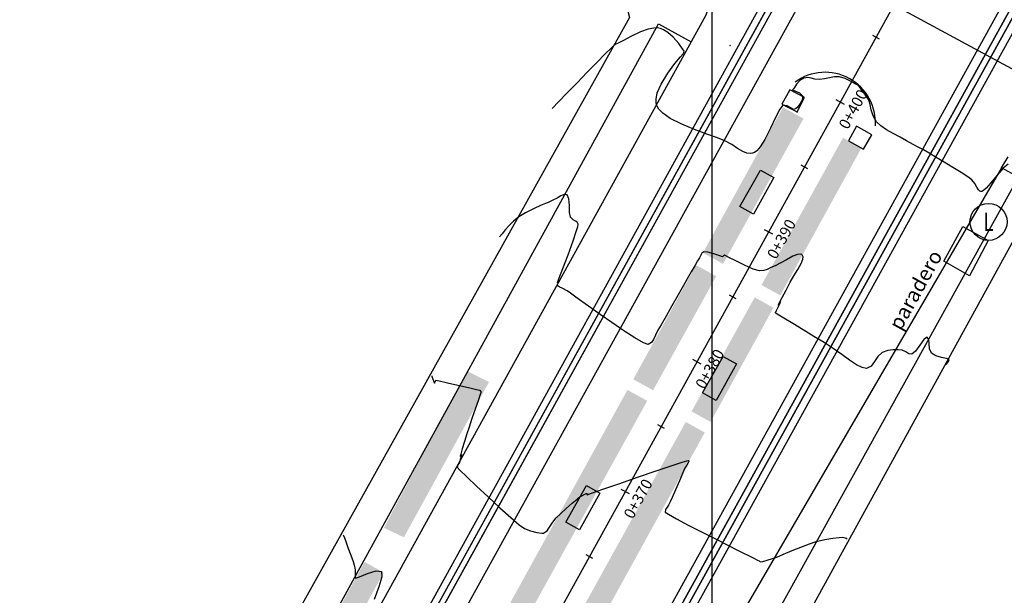
# Model space of a CAD drawing. Units: metres. Extents: x 0 to 283720, y 0 to 8671850.
# Drawn here: x 268953 to 269020, y 8664731 to 8664770 of the extents above; entities that cross this region are included whole.
import ezdxf
from ezdxf.enums import TextEntityAlignment as Align

# ---------------------------------------------------------------- set-up
doc = ezdxf.new("R2010")
doc.units = ezdxf.units.M
doc.linetypes.add('ACAD_ISO06W100', pattern=[36, 24, -3, 0, -3, 0, -3, 0, -3])
for name, color, linetype in [('01_COGO', 7, 'Continuous'), ('02_TIN', 7, 'Continuous'), ('04_ALI', 7, 'Continuous'), ('04_ALI_TXT', 7, 'Continuous'), ('3', 3, 'Continuous'), ('5', 7, 'Continuous'), ('54', 7, 'Continuous'), ('BANCAS', 226, 'Continuous'), ('BD', 1, 'Continuous'), ('BERMA CENTRAL', 2, 'Continuous'), ('eje central', 7, 'Continuous'), ('MANZANA', 251, 'Continuous'), ('PLAN - PAP', 2, 'Continuous'), ('POSTE LUMINARIA', 1, 'Continuous'), ('RAMPAS', 16, 'Continuous'), ('t-textos-coordenadas', 7, 'Continuous'), ('TEMPORAL EJES', 7, 'Continuous'), ('TEXTOS AV', 3, 'Continuous'), ('VEREDA', 1, 'Continuous')]:
    doc.layers.add(name, color=color, linetype=linetype)
doc.layers.add('Area Verde', color=92, linetype='ACAD_ISO06W100', lineweight=20)
doc.styles.add('250-SUBTITULO', font='romand.shx', dxfattribs={"height": 0.75})
doc.styles.add('250-TITULO', font='txt', dxfattribs={"height": 1})
doc.styles.add('ROMANS', font='romans.shx')
pattern_1 = [(300, (0, 0), (0.442922582127, 0.026585583937), [0, -0.396875])]

# ---------------------------------------------------------------- blocks, each defined once
blk = doc.blocks.new('Benchmark')
at = {"color": 0, "linetype": 'ByBlock', "lineweight": -2}
for p, q in [((-0.13, 0), (0.13, 0)), ((0, -0.13), (0, 0.13))]:
    blk.add_line(p, q, dxfattribs=at)
at = {"color": 0, "linetype": 'ByBlock', "lineweight": -2, "const_width": 0.1}
for points in [[(-0.05, 0, 0.414214), (0, -0.05, 1)], [(0.05, 0, 0.414214), (0, 0.05, 1)]]:
    blk.add_lwpolyline(points, format="xyb", dxfattribs=at)
at = {"color": 0, "linetype": 'ByBlock', "lineweight": -2}
blk.add_circle((0, 0), 0.1, dxfattribs=at)
blk = doc.blocks.new('Pacri-PAP')
at = {"layer": 'POSTE LUMINARIA', "color": 3}
blk.add_circle((0, 0), 1.25, dxfattribs=at)
at = {"layer": 'POSTE LUMINARIA', "color": 2, "style": 'ROMANS', "width": 0.75}
blk.add_text('L', height=1.247, rotation=270, dxfattribs=at).set_placement((0, 0), align=Align.MIDDLE_CENTER)
blk = doc.blocks.new('A$C66D5555B')
at = {"layer": 'BANCAS'}
blk.add_lwpolyline([(-0.498, -0.15), (0.889, 2.315), (1.799, 1.812), (0.428, -0.663)], close=True, dxfattribs=at)
blk = doc.blocks.new('AeccTickLine')
blk.add_line((0, -0.5), (0, 0.5))

msp = doc.modelspace()

# ---------------------------------------------------------------- hatches: boundary and pattern name
at = {"layer": 'Area Verde'}
h = msp.add_hatch(dxfattribs=at)
h.set_pattern_fill('DOTS', color=256, scale=0.15, angle=300, style=0)
h.set_pattern_definition([(300, (0, 0), (0.265753549276, 0.015951350362), [0, -0.238125])])
h.paths.add_polyline_path([(269238.462961, 8665203.037082), (269236.365647, 8665204.179891), (269233.234355, 8665198.535465), (269235.225695, 8665197.410286)])
h.paths.add_polyline_path([(269213.765603, 8665158.602072), (269211.645755, 8665159.632635), (269209.017735, 8665154.479857), (269211.03594, 8665153.52187)])
h.paths.add_polyline_path([(269196.377275, 8665127.341302), (269194.363117, 8665128.441713), (269190.053741, 8665120.855878), (269191.99765, 8665118.772116)])
h.paths.add_polyline_path([(269137.515811, 8665020.608738), (269135.563326, 8665021.673396), (269133.12271, 8665017.355628), (269135.489358, 8665017.119044)])
h.paths.add_polyline_path([(269113.620813, 8664977.396898), (269111.672397, 8664978.513318), (269104.098889, 8664964.889951), (269106.140328, 8664963.580327)])
h.paths.add_polyline_path([(269093.046084, 8664940.32131), (269096.863696, 8664947.10205), (269094.846126, 8664948.147867), (269085.538449, 8664931.221478), (269087.849485, 8664929.751282)])
h.paths.add_polyline_path([(269014.164137, 8664797.027812), (269012.1614, 8664797.960085), (269009.700043, 8664793.864206), (269011.794491, 8664792.672125)])
h.paths.add_polyline_path([(269010.403888, 8664790.392433), (269008.62789, 8664791.389329), (269005.233499, 8664785.227346), (269007.089307, 8664784.285473)])
h.paths.add_polyline_path([(268984.959849, 8664745.477207), (268983.476988, 8664746.218398), (268977.870929, 8664735.639954), (268979.220315, 8664735.004233)])
h.paths.add_polyline_path([(268977.855418, 8664732.616396), (268976.568055, 8664733.345156), (268970.979782, 8664723.112044), (268972.205101, 8664722.398794)])
h.paths.add_polyline_path([(268970.954754, 8664718.169812), (268968.762164, 8664719.315576), (268956.749699, 8664697.536977), (268958.833974, 8664696.518671)])
h = msp.add_hatch(dxfattribs=at)
h.set_pattern_fill('DOTS', color=256, scale=0.25, angle=300, style=0)
h.set_pattern_definition(pattern_1)
h.paths.add_polyline_path([(268983.095001, 8664712.282122), (268981.749586, 8664713.02318), (268973.266325, 8664697.706372), (268974.66955, 8664696.985442)])
h.paths.add_polyline_path([(268979.147747, 8664714.45628), (268977.890656, 8664715.148689), (268969.387319, 8664699.699275), (268970.619003, 8664699.066478)])
h.paths.add_polyline_path([(268987.032356, 8664728.692685), (268985.737512, 8664729.405365), (268978.281755, 8664715.859262), (268979.540932, 8664715.166212)])
h.paths.add_polyline_path([(268990.947164, 8664726.53798), (268989.631068, 8664727.262357), (268982.143038, 8664713.734016), (268983.487208, 8664712.994187)])
h.paths.add_polyline_path([(268999.502239, 8664742.069995), (268998.218337, 8664742.776653), (268990.096484, 8664728.103207), (268991.410611, 8664727.379383)])
h.paths.add_polyline_path([(268995.623517, 8664744.204838), (268994.287772, 8664744.940031), (268986.201587, 8664730.248527), (268987.498428, 8664729.534223)])
h.paths.add_polyline_path([(269000.276266, 8664752.605817), (268998.91837, 8664753.353202), (268994.681435, 8664745.655264), (268996.018834, 8664744.918621)])
h.paths.add_polyline_path([(269004.135445, 8664750.481731), (269002.868979, 8664751.178792), (268998.61303, 8664743.48973), (268999.895234, 8664742.78349)])
h.paths.add_polyline_path([(269010.068633, 8664761.253626), (269008.824142, 8664761.937761), (269003.329213, 8664752.01028), (269004.593738, 8664751.313776)])
h.paths.add_polyline_path([(269006.161236, 8664763.230736), (269004.774589, 8664763.99316), (268999.377295, 8664754.187006), (269000.737153, 8664753.437993)])
h = msp.add_hatch(dxfattribs=at)
h.set_pattern_fill('DOTS', color=256, scale=0.25, angle=300, style=0)
h.set_pattern_definition(pattern_1)
h.paths.add_polyline_path([(268983.095001, 8664712.282122), (268981.749586, 8664713.02318), (268973.266325, 8664697.706372), (268974.66955, 8664696.985442)])
h.paths.add_polyline_path([(268979.147747, 8664714.45628), (268977.890656, 8664715.148689), (268969.387319, 8664699.699275), (268970.619003, 8664699.066478)])
h.paths.add_polyline_path([(268987.032356, 8664728.692685), (268985.737512, 8664729.405365), (268978.281755, 8664715.859262), (268979.540932, 8664715.166212)])
h.paths.add_polyline_path([(268990.947164, 8664726.53798), (268989.631068, 8664727.262357), (268982.143038, 8664713.734016), (268983.487208, 8664712.994187)])
h.paths.add_polyline_path([(268999.502239, 8664742.069995), (268998.218337, 8664742.776653), (268990.096484, 8664728.103207), (268991.410611, 8664727.379383)])
h.paths.add_polyline_path([(268995.623517, 8664744.204838), (268994.287772, 8664744.940031), (268986.201587, 8664730.248527), (268987.498428, 8664729.534223)])
h.paths.add_polyline_path([(269000.276266, 8664752.605817), (268998.91837, 8664753.353202), (268994.681435, 8664745.655264), (268996.018834, 8664744.918621)])
h.paths.add_polyline_path([(269004.135445, 8664750.481731), (269002.868979, 8664751.178792), (268998.61303, 8664743.48973), (268999.895234, 8664742.78349)])
h.paths.add_polyline_path([(269010.068633, 8664761.253626), (269008.824142, 8664761.937761), (269003.329213, 8664752.01028), (269004.593738, 8664751.313776)])
h.paths.add_polyline_path([(269006.161236, 8664763.230736), (269004.774589, 8664763.99316), (268999.377295, 8664754.187006), (269000.737153, 8664753.437993)])

# ---------------------------------------------------------------- linework, layer by layer
at = {"layer": '02_TIN', "color": 56, "linetype": 'Continuous', "lineweight": -3}
for points, elevation in [([(269019.954761, 8664760.153439), (269019.629022, 8664759.89167), (269019.218474, 8664759.4238), (269018.790677, 8664758.902714), (269018.481422, 8664758.550269), (269018.291421, 8664758.374885), (269018.192833, 8664758.318665), (269018.153584, 8664758.312436), (269018.111149, 8664758.317917), (269018.03751, 8664758.347749), (269017.948222, 8664758.432394), (269017.849334, 8664758.599361), (269017.716661, 8664758.851379), (269017.520162, 8664759.094939), (269017.242776, 8664759.299867), (269016.7895, 8664759.595382), (269016.233433, 8664759.940833), (269015.647676, 8664760.295567), (269015.105328, 8664760.618933), (269014.679491, 8664760.870277), (269014.240884, 8664761.119042), (269013.893811, 8664761.303229), (269013.546915, 8664761.4877), (269013.108843, 8664761.737315), (269012.670903, 8664761.980146), (269012.207097, 8664762.225581), (269011.758577, 8664762.47817), (269011.366495, 8664762.74246), (269011.072, 8664763.023), (269010.846577, 8664763.413323), (269010.719716, 8664763.817034), (269010.645587, 8664764.171427), (269010.578362, 8664764.413796), (269010.486759, 8664764.588795), (269010.401074, 8664764.721597), (269010.288793, 8664764.885723), (269010.138485, 8664765.10781), (269009.989789, 8664765.31696), (269009.886793, 8664765.440388), (269009.77761, 8664765.506252), (269009.657631, 8664765.558873), (269009.527297, 8664765.639622), (269009.281487, 8664765.785192), (269008.958331, 8664765.937517), (269008.59596, 8664766.038535), (269008.240181, 8664766.044765), (269007.902798, 8664765.985051), (269007.570939, 8664765.909815), (269007.231731, 8664765.869481), (269006.926577, 8664765.900248), (269006.67812, 8664765.965307), (269006.445343, 8664766.005568), (269006.187233, 8664765.961938), (269005.918662, 8664765.791568), (269005.696802, 8664765.552795), (269005.544079, 8664765.338306), (269005.482924, 8664765.240791), (269005.441565, 8664765.20193), (269005.409003, 8664765.164171), (269005.576373, 8664765.105763), (269005.899526, 8664764.958007), (269006.11363, 8664764.733975), (269006.048297, 8664764.42639), (269005.844543, 8664764.117385), (269005.704643, 8664763.954143), (269005.616645, 8664763.888993), (269005.517917, 8664763.851794), (269005.354918, 8664763.943165), (269005.05969, 8664764.099745), (269004.758319, 8664764.133151), (269004.568707, 8664763.878928), (269004.282914, 8664763.308973), (269003.931888, 8664762.575894), (269003.546573, 8664761.8323), (269003.23443, 8664761.332407), (269003.00845, 8664761.064169), (269002.865381, 8664760.954459), (269002.796865, 8664760.924), (269002.717171, 8664760.901961), (269002.564025, 8664760.880749), (269002.346024, 8664760.899831), (269002.06634, 8664761.002738), (269001.711053, 8664761.218272), (269001.319205, 8664761.481619), (269000.85839, 8664761.740559), (269000.356875, 8664761.939545), (268999.640488, 8664762.192612), (268998.806964, 8664762.496769), (268997.954036, 8664762.849024), (268997.179439, 8664763.246388), (268996.681837, 8664763.594747), (268996.412685, 8664763.872785), (268996.294525, 8664764.065769), (268996.256174, 8664764.164477), (268996.228076, 8664764.283884), (268996.217593, 8664764.540948), (268996.300824, 8664764.961426), (268996.553615, 8664765.557109), (268997.005592, 8664766.293599), (268997.489496, 8664766.937546), (268997.877646, 8664767.399455), (268998.042359, 8664767.589831), (268998.085809, 8664767.687561), (268998.104966, 8664767.780996), (268998.006398, 8664767.942577), (268997.749827, 8664768.296044), (268997.373213, 8664768.723376), (268997.010998, 8664769.039114), (268996.716553, 8664769.221023), (268996.513961, 8664769.301992), (268996.411688, 8664769.327553), (268996.305708, 8664769.341885), (268996.075097, 8664769.338422), (268995.695281, 8664769.265732), (268995.161225, 8664769.078727), (268994.52562, 8664768.777132), (268994.02454, 8664768.499903), (268993.764064, 8664768.353901), (268993.620448, 8664768.296308), (268993.507775, 8664768.246627), (268993.379239, 8664768.165682), (268993.194233, 8664767.990288), (268992.793204, 8664767.588056), (268992.236057, 8664767.02157), (268991.582697, 8664766.353412), (268990.893031, 8664765.646168), (268990.226961, 8664764.962422), (268989.644395, 8664764.364757), (268989.205237, 8664763.915756)], 19.5), ([(268981.100953, 8664745.89241), (268981.109969, 8664745.866386), (268981.132489, 8664745.796673), (268981.173593, 8664745.665882), (268981.231174, 8664745.492769), (268981.284258, 8664745.386051), (268981.323441, 8664745.479144), (268981.371734, 8664745.590144), (268981.605713, 8664745.549134), (268982.156416, 8664745.428641), (268982.864501, 8664745.26687), (268983.570624, 8664745.102023), (268984.115442, 8664744.972305), (268984.33961, 8664744.915918), (268984.388971, 8664744.862232), (268984.425034, 8664744.801129), (268984.37, 8664744.631434), (268984.225055, 8664744.211531), (268984.026028, 8664743.639403), (268983.808748, 8664743.013029), (268983.609045, 8664742.43039), (268983.462747, 8664741.989467), (268983.299387, 8664741.466555), (268983.150838, 8664740.973643), (268983.044956, 8664740.606149), (268983.009599, 8664740.459489), (268983.050568, 8664740.51786), (268983.091644, 8664740.576462), (268983.074722, 8664740.465356), (268983.020537, 8664740.238441), (268982.961156, 8664740.038496), (268982.857992, 8664739.880531), (268982.809252, 8664739.73917), (268982.989067, 8664739.53891), (268983.454226, 8664739.081262), (268984.117239, 8664738.449599), (268984.890613, 8664737.727297), (268985.686859, 8664736.997731), (268986.418484, 8664736.344276), (268986.997998, 8664735.850306), (268987.337909, 8664735.599196), (268987.755473, 8664735.434518), (268988.178132, 8664735.337282), (268988.50652, 8664735.291358), (268988.641269, 8664735.280618), (268988.692603, 8664735.337339), (268988.767454, 8664735.378899), (268988.868356, 8664735.445144), (268988.938438, 8664735.547191), (268989.076516, 8664735.761071), (268989.265861, 8664736.033547), (268989.489742, 8664736.311384), (268989.768843, 8664736.588212), (268990.162121, 8664736.944544), (268990.568909, 8664737.299803), (268990.888544, 8664737.573412), (268991.020359, 8664737.684795), (268991.08911, 8664737.731688), (268991.209129, 8664737.797204), (268991.425264, 8664737.913146), (268991.54532, 8664737.97288), (268991.554121, 8664737.920847), (268991.563282, 8664737.867976), (268991.856959, 8664737.969263), (268992.626596, 8664738.2387), (268993.714582, 8664738.618992), (268994.963311, 8664739.052845), (268996.215172, 8664739.482964), (268997.312559, 8664739.852056), (268997.973333, 8664740.064887), (268998.289295, 8664740.157169), (268998.39549, 8664740.179747), (268998.413472, 8664740.177978), (268998.424756, 8664740.159482), (268998.426843, 8664740.113605), (268998.389497, 8664740.024962), (268998.294168, 8664739.876432), (268998.166166, 8664739.656315), (268998.029811, 8664739.346633), (268997.794852, 8664738.806572), (268997.531455, 8664738.199663), (268997.30979, 8664737.689442), (268997.200023, 8664737.43944), (268997.134613, 8664737.304316), (268997.066663, 8664737.170394), (268996.969878, 8664737.037116), (268996.856301, 8664736.872205), (268996.828801, 8664736.705956), (268997.048892, 8664736.553016), (268997.60226, 8664736.245263), (268998.384602, 8664735.832871), (268999.291616, 8664735.366015), (269000.218999, 8664734.89487), (269001.062449, 8664734.469611), (269001.717665, 8664734.140412), (269002.080342, 8664733.957447), (269002.453699, 8664733.767852), (269002.803982, 8664733.592264), (269003.06636, 8664733.461746), (269003.176001, 8664733.407364), (269003.226525, 8664733.378644), (269003.277523, 8664733.354555), (269003.412948, 8664733.383573), (269003.713144, 8664733.46079), (269004.067529, 8664733.566137), (269004.352795, 8664733.675743), (269004.816225, 8664733.867211), (269005.386196, 8664734.103601), (269005.991086, 8664734.347974), (269006.559272, 8664734.563391), (269007.01913, 8664734.712913), (269007.600807, 8664734.846666), (269008.144948, 8664734.937371), (269008.568415, 8664734.988375), (269008.78807, 8664735.003022), (269008.980192, 8664734.971079), (269009.083853, 8664734.938059), (269009.044941, 8664734.868035)], 20.5), ([(268975.12808, 8664735.17557), (268975.149497, 8664735.116719), (268975.201393, 8664734.97561), (268975.29712, 8664734.717459), (268975.444762, 8664734.320163), (268975.632812, 8664733.81039), (268975.787603, 8664733.379569), (268975.869335, 8664733.127945), (268975.90745, 8664732.941837), (268975.925531, 8664732.788567), (268975.938856, 8664732.632676), (268975.921917, 8664732.40215), (268975.957902, 8664732.250375), (268976.231133, 8664732.333428), (268976.767926, 8664732.556911), (268977.338794, 8664732.738261), (268977.714252, 8664732.694915), (268977.718904, 8664732.337433), (268977.522296, 8664731.659419), (268977.211093, 8664730.819431)], 21)]:
    msp.add_lwpolyline(points, dxfattribs=dict(at, elevation=elevation))
at = {"layer": '02_TIN', "color": 32, "linetype": 'Continuous', "lineweight": -3, "elevation": 20}
msp.add_lwpolyline([(269015.782909, 8664746.652527), (269015.799343, 8664746.677391), (269015.849193, 8664746.738833), (269015.933371, 8664746.847921), (269015.970638, 8664746.990352), (269015.810605, 8664747.056753), (269015.474473, 8664747.12511), (269015.090635, 8664747.234132), (269014.787486, 8664747.422531), (269014.652169, 8664747.71713), (269014.62304, 8664748.056156), (269014.605306, 8664748.345422), (269014.504176, 8664748.490742), (269014.280988, 8664748.343136), (269013.997619, 8664747.959533), (269013.71008, 8664747.554614), (269013.474383, 8664747.343056), (269013.256616, 8664747.379883), (269013.060699, 8664747.516697), (269012.8083, 8664747.619729), (269012.541498, 8664747.646173), (269012.21557, 8664747.645162), (269011.852043, 8664747.589666), (269011.472445, 8664747.452654), (269011.166167, 8664747.190169), (269010.947977, 8664746.850773), (269010.727474, 8664746.546226), (269010.414253, 8664746.388284), (269010.1096, 8664746.441771), (269009.721956, 8664746.640369), (269009.261367, 8664746.946507), (269008.737881, 8664747.322618), (269008.161546, 8664747.731133), (269007.542407, 8664748.134483), (269006.857974, 8664748.55003), (269006.12904, 8664748.991004), (269005.430578, 8664749.413642), (269004.837562, 8664749.774179), (269004.489452, 8664749.988486), (269004.327237, 8664750.091273), (269004.27517, 8664750.126954), (269004.26776, 8664750.133891), (269004.267324, 8664750.144976), (269004.27771, 8664750.175336), (269004.309477, 8664750.231255), (269004.348567, 8664750.296916), (269004.429809, 8664750.467914), (269004.556864, 8664750.745846), (269004.610589, 8664750.898141), (269004.52859, 8664750.77249), (269004.451716, 8664750.644703), (269004.525198, 8664750.79256), (269004.727632, 8664751.161586), (269004.996398, 8664751.660448), (269005.268875, 8664752.197812), (269005.507882, 8664752.631763), (269005.774806, 8664753.067998), (269006.002805, 8664753.470909), (269006.112259, 8664753.745315), (269006.12934, 8664753.9112), (269006.101749, 8664753.998507), (269006.074656, 8664754.034322), (269006.038908, 8664754.06219), (269005.945404, 8664754.088823), (269005.758718, 8664754.06619), (269005.447192, 8664753.947691), (269005.008711, 8664753.718692), (269004.582531, 8664753.478999), (269004.240253, 8664753.313431), (269003.946332, 8664753.1853), (269003.714725, 8664753.067988), (269003.483934, 8664752.986245), (269003.192464, 8664752.964823), (269002.774184, 8664753.083974), (269002.171612, 8664753.348269), (269001.541605, 8664753.658738), (269001.123252, 8664753.873852), (269000.912156, 8664753.982532), (269000.839139, 8664754.018035), (269000.826708, 8664754.022326), (269000.816417, 8664754.018178), (269000.791819, 8664753.997247), (269000.75024, 8664753.951166), (269000.701064, 8664753.909627), (269000.513805, 8664753.969731), (269000.120631, 8664754.104798), (268999.701457, 8664754.229837), (268999.436194, 8664754.259855), (268999.312008, 8664754.168211), (268999.23777, 8664754.026469), (268999.147611, 8664753.851117), (268999.018616, 8664753.639221), (268998.824486, 8664753.307554), (268998.584339, 8664752.892158), (268998.317295, 8664752.429077), (268998.062415, 8664751.982303), (268997.701357, 8664751.344452), (268997.291253, 8664750.619411), (268996.889236, 8664749.911065), (268996.552436, 8664749.323302), (268996.337985, 8664748.960006), (268996.174842, 8664748.638947), (268996.050919, 8664748.349103), (268995.91043, 8664748.126522), (268995.697589, 8664748.007254), (268995.377418, 8664748.115545), (268994.790729, 8664748.450784), (268994.03949, 8664748.933214), (268993.22567, 8664749.483081), (268992.451239, 8664750.020629), (268991.818164, 8664750.466101), (268991.428416, 8664750.739744), (268991.050567, 8664751.011788), (268990.730332, 8664751.257205), (268990.458681, 8664751.465915), (268990.226587, 8664751.62784), (268989.930319, 8664751.778126), (268989.674907, 8664751.887548), (268989.549128, 8664751.984648), (268989.621197, 8664752.165669), (268989.703796, 8664752.281253), (268989.637953, 8664752.22017), (268989.571434, 8664752.158132), (268989.672383, 8664752.438579), (268989.937506, 8664753.135666), (268990.282876, 8664754.050903), (268990.624565, 8664754.985802), (268990.838865, 8664755.614491), (268990.936944, 8664755.949766), (268990.962427, 8664756.084587), (268990.961184, 8664756.120624), (268990.945521, 8664756.166567), (268990.897361, 8664756.239753), (268990.794271, 8664756.318163), (268990.630698, 8664756.407229), (268990.451685, 8664756.585975), (268990.391972, 8664756.907003), (268990.375534, 8664757.375732), (268990.338681, 8664757.823607), (268990.21772, 8664758.082072), (268990.023768, 8664758.111967), (268989.805609, 8664758.024538), (268989.556042, 8664757.876838), (268989.267868, 8664757.725921), (268988.93355, 8664757.58641), (268988.470344, 8664757.390535), (268987.944168, 8664757.151858), (268987.420942, 8664756.883944), (268986.966583, 8664756.600355), (268986.603639, 8664756.30651), (268986.302922, 8664756.009787), (268986.052757, 8664755.726683), (268985.841467, 8664755.473698), (268985.657374, 8664755.267331)], dxfattribs=at)
at = {"layer": '04_ALI', "color": 6, "linetype": 'Continuous', "lineweight": -3}
msp.add_line((268815.319667, 8664414.162721), (269285.218718, 8665265.308712), dxfattribs=at)
at = {"layer": '04_ALI', "color": 170, "linetype": 'Continuous', "lineweight": -3}
for p, q in [((268875.550959, 8664539.55871), (269274.09637, 8665261.282328)), ((268889.290585, 8664531.778258), (269285.732149, 8665249.867914))]:
    msp.add_line(p, q, dxfattribs=at)
at = {"layer": '3', "color": 8}
msp.add_lwpolyline([(269000, 8664296.451645), (269000, 8665200.478755)], dxfattribs=at)
at = {"layer": '5', "color": 8}
msp.add_lwpolyline([(269000, 8664383.103183), (269000, 8665275.844093)], dxfattribs=at)
at = {"layer": '54', "color": 8}
msp.add_lwpolyline([(269000, 8664385.486935), (269000, 8665147.879842)], dxfattribs=at)
at = {"layer": 'BERMA CENTRAL'}
msp.add_arc((269007.613279, 8664762.957207), 3.397441, 356.25893254, 126.30904402, dxfattribs=at)
at = {"layer": 'eje central', "color": 6}
for points in [[(269284.403449, 8665279.142913), (268973.023893, 8664715.129303), (268953.341991, 8664678.361441)], [(269284.792154, 8665279.022245), (268973.376773, 8664714.940269), (268953.694588, 8664678.172563)]]:
    msp.add_lwpolyline(points, dxfattribs=at)
at = {"layer": 'eje central', "color": 5, "flags": 128}
msp.add_lwpolyline([(268964.33697, 8664672.289867), (268963.99788, 8664672.502118), (268985.778762, 8664708.43844), (269298.445575, 8665274.783708)], dxfattribs=at)
msp.add_lwpolyline([(269287.136083, 8665265.682352, -0.000811633), (269286.531888, 8665264.58374), (269043.615408, 8664824.579897, 0.054467561), (269036.918409, 8664808.544084), (269031.663561, 8664790.723699), (268986.12503, 8664708.23803), (268964.33697, 8664672.289867), (268964.336964, 8664672.289871)], format="xyb", dxfattribs=at)
at = {"layer": 'eje central', "color": 5}
msp.add_lwpolyline([(269018.358517, 8664797.245628), (268973.023893, 8664715.129303), (268953.341991, 8664678.361441), (268953.694588, 8664678.172563), (268973.376773, 8664714.940269), (269018.969832, 8664797.525217)], dxfattribs=at)
at = {"layer": 'MANZANA', "color": 251, "flags": 128}
for points, elevation in [([(268960.487473, 8664792.543283), (268993.369929, 8664774.070404), (268994.434699, 8664770.037568), (268954.732699, 8664698.924845), (268950.745767, 8664697.473978), (268918.657181, 8664714.954832)], 17.785878), ([(269011.67007, 8664663.917771), (268984.579619, 8664679.111806), (268980.792915, 8664681.235629), (268980.488646, 8664682.491061), (269020.730179, 8664755.748761), (269024.805268, 8664756.893591), (269054.510011, 8664740.318019)], 23.36123)]:
    msp.add_lwpolyline(points, dxfattribs=dict(at, elevation=elevation))
at = {"layer": 'RAMPAS', "flags": 128}
for points in [[(269005.712481, 8664763.648655), (269006.217386, 8664764.662229), (269005.228799, 8664765.175634), (269004.696395, 8664764.207332), (269005.733443, 8664763.690734)], [(269010.200021, 8664761.181257), (269010.757291, 8664762.128782), (269009.732217, 8664762.731662), (269009.186237, 8664761.738669), (269010.200021, 8664761.181257)]]:
    msp.add_lwpolyline(points, dxfattribs=at)
at = {"layer": 't-textos-coordenadas', "color": 1}
for points in [[(269271.272159, 8665225.563468), (268985.778762, 8664708.43844), (268963.99788, 8664672.502118), (268964.33697, 8664672.289867), (268986.12503, 8664708.23803), (269031.663561, 8664790.723699)], [(269018.358517, 8664797.245628), (268973.023893, 8664715.129303), (268953.341991, 8664678.361441), (268953.694588, 8664678.172563), (268973.376773, 8664714.940269), (269018.969832, 8664797.525217)]]:
    msp.add_lwpolyline(points, dxfattribs=at)
at = {"layer": 'TEMPORAL EJES', "color": 2}
msp.add_polyline3d([(269052.062915, 8664749.366734, 0), (268969.486901, 8664794.021703, 0)], dxfattribs=at)
at = {"layer": 'TEXTOS AV', "color": 4, "flags": 128}
msp.add_lwpolyline([(269016.895091, 8664755.958575), (269018.606521, 8664755.003582), (269017.359444, 8664752.642656), (269015.621469, 8664753.624175)], close=True, dxfattribs=at)
at = {"layer": 'VEREDA', "elevation": 22.818159, "flags": 128}
for points in [[(268917.144898, 8664712.182313), (268949.926408, 8664693.980873), (268951.431964, 8664693.219868), (268952.897281, 8664692.912198), (268953.765352, 8664692.924618), (268954.613958, 8664692.936759), (268956.218135, 8664693.371633), (268957.240812, 8664694.134708), (268957.897623, 8664694.901161), (268958.920565, 8664696.485162), (268999.565821, 8664770.174734), (269000.010049, 8664771.295922), (269000.108531, 8664772.690027), (268999.483753, 8664774.475365), (268998.366565, 8664776.018838), (268995.934166, 8664777.388647), (268972.253753, 8664790.267334), (268970.096415, 8664789.178939), (268961.278909, 8664794.020629)], [(268958.846544, 8664696.370542), (268956.797799, 8664697.514384), (268996.380501, 8664769.620251), (268998.588297, 8664768.402488)]]:
    msp.add_lwpolyline(points, dxfattribs=at)
at = {"layer": 'VEREDA', "flags": 128}
for points in [[(269010.830623, 8664662.63161), (268981.603451, 8664679.079558), (268980.048389, 8664676.599346), (268978.777654, 8664677.455899), (268977.933674, 8664678.350802), (268977.21915, 8664679.403244), (268976.693649, 8664680.69254), (268976.45565, 8664681.97312), (268976.306869, 8664684.264305), (268977.762654, 8664686.864687), (268979.929787, 8664685.75058), (269020.657906, 8664759.274659), (269019.51901, 8664759.915167), (269019.962973, 8664760.644686)], [(269019.51901, 8664759.915167), (268989.317699, 8664708.090513), (268977.762654, 8664686.864687)]]:
    msp.add_lwpolyline(points, dxfattribs=at)

# ---------------------------------------------------------------- block references
at = {"layer": '04_ALI_TXT', "color": 7, "linetype": 'Continuous', "lineweight": -3, "xscale": 0.5, "yscale": 0.5, "zscale": 0.5, "rotation": 61.09787328615533}
for p in [(269011.062192, 8664768.718589), (269006.229044, 8664759.964123), (269001.395895, 8664751.209657), (268996.562746, 8664742.455191), (268991.729597, 8664733.700725)]:
    msp.add_blockref('AeccTickLine', p, dxfattribs=at)
at = {"layer": 'BANCAS'}
for p in [(269002.365263, 8664757.447599), (268999.847293, 8664744.88782), (268990.638314, 8664736.173467)]:
    msp.add_blockref('A$C66D5555B', p, dxfattribs=at)
at = {"layer": 'BD', "xscale": 0.09615384615384952, "yscale": 0.09615384615384952, "zscale": 0.09615384615384952}
msp.add_blockref('Benchmark', (269001.213113, 8664768.163317), dxfattribs=at)
at = {"layer": 'PLAN - PAP', "rotation": 90}
msp.add_blockref('Pacri-PAP', (269018.635635, 8664756.269054), dxfattribs=at)

# ---------------------------------------------------------------- texts
at = {"layer": 'TEXTOS AV', "color": 4, "style": '250-TITULO'}
msp.add_text('paradero', height=1, rotation=60.95317394, dxfattribs=at).set_placement((269012.722049, 8664748.873834))

# ---------------------------------------------------------------- next in the draw order: texts
at = {"layer": '01_COGO', "color": 3, "linetype": 'Continuous', "lineweight": -3, "char_height": 0.75, "width": 2.97589286, "attachment_point": 8, "rotation": 61.09787329, "style": '250-SUBTITULO', "bg_fill": 3, "box_fill_scale": 1.254, "bg_fill_color": 256, "bg_fill_true_color": 13158600, "bg_fill_transparency": 0}
for s, insert in [('0+400', (269010.038672, 8664763.572281)), ('0+390', (269005.205524, 8664754.817815)), ('0+380', (269000.372375, 8664746.063349)), ('0+370', (268995.539226, 8664737.308883))]:
    msp.add_mtext(s, dxfattribs=dict(at, insert=insert))

# ---------------------------------------------------------------- next in the draw order: linework, layer by layer
at = {"layer": '04_ALI', "color": 7, "linetype": 'Continuous', "lineweight": -3}
msp.add_line((268820.922525, 8664411.069506), (269290.821577, 8665262.215497), dxfattribs=at)
at = {"layer": 't-textos-coordenadas', "color": 7, "linetype": 'Continuous', "lineweight": -3}
msp.add_line((268810.279145, 8664416.947798), (269254.257884, 8665220.47478), dxfattribs=at)

# ---------------------------------------------------------------- next in the draw order: block references
at = {"layer": '01_COGO', "color": 4, "linetype": 'Continuous', "lineweight": -3, "xscale": 0.625, "yscale": 0.625, "zscale": 0.625, "rotation": 61.09787328615533}
for p in [(269008.645618, 8664764.341356), (269003.812469, 8664755.58689), (268998.979321, 8664746.832424), (268994.146172, 8664738.077958)]:
    msp.add_blockref('AeccTickLine', p, dxfattribs=at)

doc.saveas('drawing.dxf')
